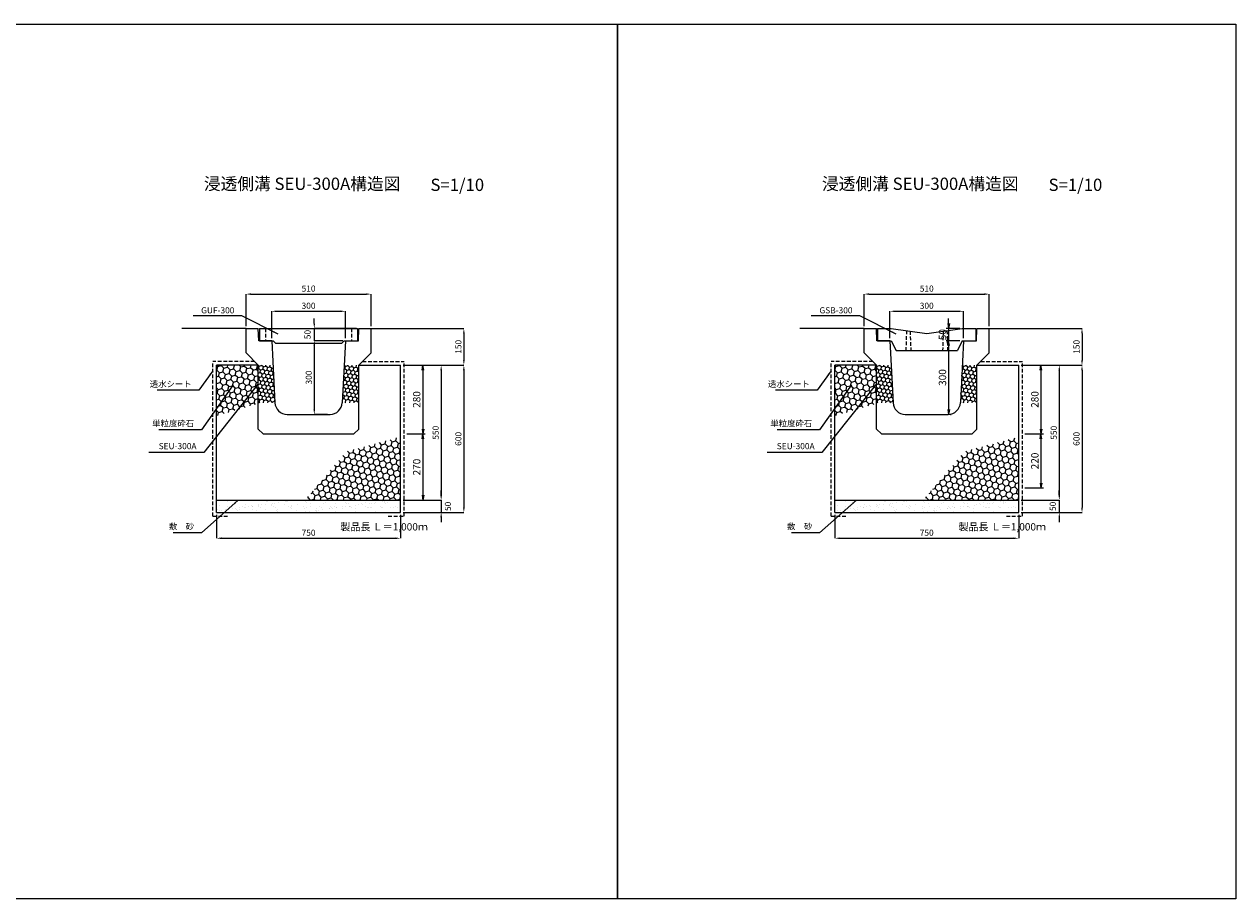
# Model space of a CAD drawing. Extents: x -1953 to 8127, y 2016 to 5580.
# Drawn here: x 3188 to 8127, y 2016 to 5580 of the extents above; entities that cross this region are included whole.
import ezdxf
from ezdxf.enums import TextEntityAlignment as Align

# ---------------------------------------------------------------- set-up
doc = ezdxf.new("R2010")
doc.units = 0
doc.header["$LTSCALE"] = 60
doc.header["$MEASUREMENT"] = 0
doc.linetypes.add('HIDDEN', pattern=[0.375, 0.25, -0.125])
doc.layers.get('0').update_dxf_attribs({"color": 250, "linetype": 'CONTINUOUS'})
doc.layers.get('DEFPOINTS').update_dxf_attribs({"linetype": 'CONTINUOUS'})
for name, color, linetype in [('HL', 6, 'CONTINUOUS'), ('KL', 5, 'HIDDEN'), ('MOJI', 4, 'CONTINUOUS'), ('NAZORI', 4, 'CONTINUOUS'), ('SUNPOU', 3, 'CONTINUOUS')]:
    doc.layers.add(name, color=color, linetype=linetype)
doc.styles.add('BIGFONT', font='simplex', dxfattribs={"bigfont": 'bigfont'})
doc.dimstyles.new('DIM1', dxfattribs={"dimscale": 10, "dimtxt": 2.5, "dimasz": 2, "dimexe": 0, "dimexo": 1, "dimgap": 1, "dimtad": 1, "dimdec": 0, "dimzin": 0, "dimdsep": 46, "dimtxsty": 'BIGFONT', "dimcen": 0, "dimclrd": 4, "dimclre": 4, "dimclrt": 2, "dimadec": 0, "dimazin": 0, "dimtfac": 1, "dimtdec": 4, "dimtmove": 2, "dimatfit": 3, "dimfxl": 1, "dimtolj": 1, "dimtzin": 0, "dimarcsym": 0})
doc.dimstyles.new('P1', dxfattribs={"dimscale": 10, "dimtxt": 3, "dimasz": 2, "dimexe": 1, "dimexo": 1, "dimgap": 1, "dimtad": 1, "dimdec": 0, "dimzin": 0, "dimdsep": 46, "dimtxsty": 'BIGFONT', "dimblk1": 'ARROW', "dimblk2": 'ARROW', "dimsah": 1, "dimcen": 0, "dimclrd": 256, "dimclre": 256, "dimclrt": 256, "dimadec": 0, "dimazin": 0, "dimtfac": 1, "dimtdec": 0, "dimtmove": 0, "dimatfit": 3, "dimldrblk": 'ARROW', "dimfxl": 1, "dimtolj": 1, "dimtzin": 0, "dimlwd": -1, "dimlwe": -1, "dimarcsym": 0})
pattern_1 = [(20, (2960.368, 2399.888), (11.133408, 13.26828), [10, -20]), (140, (2960.368, 2399.888), (-17.05737, 3.007675), [10, -20]), (80, (2960.368, 2399.888), (-5.923963, 16.275954), [-20, 10])]
pattern_2 = [(20, (5480.368, 2399.888), (11.133408, 13.26828), [10, -20]), (140, (5480.368, 2399.888), (-17.05737, 3.007675), [10, -20]), (80, (5480.368, 2399.888), (-5.923963, 16.275954), [-20, 10])]
pattern_3 = [(15, (4120, 3564), (18.37117, 18.37117), [15, -30]), (135, (4120, 3564), (-25.09549, 6.72432), [15, -30]), (75, (4120, 3564), (-6.72432, 25.09549), [-30, 15])]
pattern_4 = [(15, (6640, 3564), (18.37117, 18.37117), [15, -30]), (135, (6640, 3564), (-25.09549, 6.72432), [15, -30]), (75, (6640, 3564), (-6.72432, 25.09549), [-30, 15])]

# ---------------------------------------------------------------- blocks, each defined once
blk = doc.blocks.new('*D54')
at = {"layer": 'DEFPOINTS', "color": 0}
for p in [(4497.3, 4289.9), (4370.5, 3989.9), (4434.7, 3989.9)]:
    blk.add_point(p, dxfattribs=at)
at = {"layer": 'SUNPOU', "lineweight": -2}
for p, q in [((4487.3, 4289.9), (4370.5, 4289.9)), ((4370.5, 4269.9), (4370.5, 4009.9)), ((4424.7, 3989.9), (4370.5, 3989.9))]:
    blk.add_line(p, q, dxfattribs=at)
at = {"layer": 'SUNPOU'}
for points in [[(4373.9, 4269.9), (4367.2, 4269.9), (4370.5, 4289.9)], [(4367.2, 4009.9), (4373.9, 4009.9), (4370.5, 3989.9)]]:
    blk.add_solid(points, dxfattribs=at)
at = {"layer": 'SUNPOU', "insert": (4348, 4139.9), "char_height": 25, "attachment_point": 5, "rotation": 90, "style": 'BIGFONT'}
blk.add_mtext('\\A1;300', dxfattribs=at)
blk = doc.blocks.new('*D55')
at = {"layer": 'DEFPOINTS', "color": 0}
for p in [(4722.3, 4189.9), (4722.3, 3589.9), (4980.4, 3589.9)]:
    blk.add_point(p, dxfattribs=at)
at = {"layer": 'SUNPOU', "lineweight": -2}
for p, q in [((4732.3, 4189.9), (4980.4, 4189.9)), ((4980.4, 4169.9), (4980.4, 3609.9)), ((4732.3, 3589.9), (4980.4, 3589.9))]:
    blk.add_line(p, q, dxfattribs=at)
at = {"layer": 'SUNPOU'}
for points in [[(4983.7, 4169.9), (4977, 4169.9), (4980.4, 4189.9)], [(4977, 3609.9), (4983.7, 3609.9), (4980.4, 3589.9)]]:
    blk.add_solid(points, dxfattribs=at)
at = {"layer": 'SUNPOU', "insert": (4957.9, 3889.9), "char_height": 25, "attachment_point": 5, "rotation": 90, "style": 'BIGFONT'}
blk.add_mtext('\\A1;600', dxfattribs=at)
blk = doc.blocks.new('*D56')
at = {"layer": 'DEFPOINTS', "color": 0}
for p in [(4722.3, 4189.9), (4722.3, 3639.9), (4887.8, 3639.9)]:
    blk.add_point(p, dxfattribs=at)
at = {"layer": 'SUNPOU', "lineweight": -2}
for p, q in [((4732.3, 4189.9), (4887.8, 4189.9)), ((4887.8, 4169.9), (4887.8, 3659.9)), ((4732.3, 3639.9), (4887.8, 3639.9))]:
    blk.add_line(p, q, dxfattribs=at)
at = {"layer": 'SUNPOU'}
for points in [[(4891.2, 4169.9), (4884.5, 4169.9), (4887.8, 4189.9)], [(4884.5, 3659.9), (4891.2, 3659.9), (4887.8, 3639.9)]]:
    blk.add_solid(points, dxfattribs=at)
at = {"layer": 'SUNPOU', "insert": (4865.3, 3914.9), "char_height": 25, "attachment_point": 5, "rotation": 90, "style": 'BIGFONT'}
blk.add_mtext('\\A1;550', dxfattribs=at)
blk = doc.blocks.new('*D57')
at = {"layer": 'DEFPOINTS', "color": 0}
for p in [(3972.3, 3589.9), (4722.3, 3589.9), (4722.3, 3484.9)]:
    blk.add_point(p, dxfattribs=at)
at = {"layer": 'SUNPOU', "lineweight": -2}
for p, q in [((3972.3, 3579.9), (3972.3, 3484.9)), ((4722.3, 3579.9), (4722.3, 3484.9)), ((3992.3, 3484.9), (4702.3, 3484.9))]:
    blk.add_line(p, q, dxfattribs=at)
at = {"layer": 'SUNPOU'}
for points in [[(3992.3, 3488.2), (3992.3, 3481.6), (3972.3, 3484.9)], [(4702.3, 3481.6), (4702.3, 3488.2), (4722.3, 3484.9)]]:
    blk.add_solid(points, dxfattribs=at)
at = {"layer": 'SUNPOU', "insert": (4347.3, 3507.4), "char_height": 25, "attachment_point": 5, "style": 'BIGFONT'}
blk.add_mtext('\\A1;750', dxfattribs=at)
blk = doc.blocks.new('*D58')
at = {"layer": 'DEFPOINTS', "color": 0}
for p in [(4722.3, 3639.9), (4722.3, 3589.9), (4887.8, 3589.9)]:
    blk.add_point(p, dxfattribs=at)
at = {"layer": 'SUNPOU', "lineweight": -2}
for p, q in [((4887.8, 3659.9), (4887.8, 3679.9)), ((4732.3, 3639.9), (4887.8, 3639.9)), ((4887.8, 3639.9), (4887.8, 3589.9)), ((4732.3, 3589.9), (4887.8, 3589.9)), ((4887.8, 3569.9), (4887.8, 3549.9))]:
    blk.add_line(p, q, dxfattribs=at)
at = {"layer": 'SUNPOU'}
for points in [[(4884.5, 3659.9), (4891.2, 3659.9), (4887.8, 3639.9)], [(4891.2, 3569.9), (4884.5, 3569.9), (4887.8, 3589.9)]]:
    blk.add_solid(points, dxfattribs=at)
at = {"layer": 'SUNPOU', "insert": (4915.3, 3614.9), "char_height": 25, "attachment_point": 5, "rotation": 90, "style": 'BIGFONT'}
blk.add_mtext('\\A1;50', dxfattribs=at)
blk = doc.blocks.new('*D59')
at = {"layer": 'DEFPOINTS', "color": 0}
for p in [(4552.3, 4339.9), (4370.5, 4289.9), (4497.3, 4289.9)]:
    blk.add_point(p, dxfattribs=at)
at = {"layer": 'SUNPOU', "lineweight": -2}
for p, q in [((4370.5, 4359.9), (4370.5, 4379.9)), ((4542.3, 4339.9), (4370.5, 4339.9)), ((4370.5, 4339.9), (4370.5, 4289.9)), ((4487.3, 4289.9), (4370.5, 4289.9)), ((4370.5, 4269.9), (4370.5, 4249.9))]:
    blk.add_line(p, q, dxfattribs=at)
at = {"layer": 'SUNPOU'}
for points in [[(4367.2, 4359.9), (4373.9, 4359.9), (4370.5, 4339.9)], [(4373.9, 4269.9), (4367.2, 4269.9), (4370.5, 4289.9)]]:
    blk.add_solid(points, dxfattribs=at)
at = {"layer": 'SUNPOU', "insert": (4343, 4314.9), "char_height": 25, "attachment_point": 5, "rotation": 90, "style": 'BIGFONT'}
blk.add_mtext('\\A1;50', dxfattribs=at)
blk = doc.blocks.new('*D60')
at = {"layer": 'DEFPOINTS', "color": 0}
for p in [(4497.3, 4409.9), (4197.3, 4289.9), (4497.3, 4289.9)]:
    blk.add_point(p, dxfattribs=at)
at = {"layer": 'SUNPOU', "lineweight": -2}
for p, q in [((4197.3, 4299.9), (4197.3, 4409.9)), ((4217.3, 4409.9), (4477.3, 4409.9)), ((4497.3, 4299.9), (4497.3, 4409.9))]:
    blk.add_line(p, q, dxfattribs=at)
at = {"layer": 'SUNPOU'}
for points in [[(4217.3, 4413.2), (4217.3, 4406.6), (4197.3, 4409.9)], [(4477.3, 4406.6), (4477.3, 4413.2), (4497.3, 4409.9)]]:
    blk.add_solid(points, dxfattribs=at)
at = {"layer": 'SUNPOU', "insert": (4347.3, 4432.4), "char_height": 25, "attachment_point": 5, "style": 'BIGFONT'}
blk.add_mtext('\\A1;300', dxfattribs=at)
blk = doc.blocks.new('*D61')
at = {"layer": 'DEFPOINTS', "color": 0}
for p in [(4602.3, 4479.9), (4092.3, 4339.9), (4602.3, 4339.9)]:
    blk.add_point(p, dxfattribs=at)
at = {"layer": 'SUNPOU', "lineweight": -2}
for p, q in [((4092.3, 4349.9), (4092.3, 4479.9)), ((4112.3, 4479.9), (4582.3, 4479.9)), ((4602.3, 4349.9), (4602.3, 4479.9))]:
    blk.add_line(p, q, dxfattribs=at)
at = {"layer": 'SUNPOU'}
for points in [[(4112.3, 4483.2), (4112.3, 4476.6), (4092.3, 4479.9)], [(4582.3, 4476.6), (4582.3, 4483.2), (4602.3, 4479.9)]]:
    blk.add_solid(points, dxfattribs=at)
at = {"layer": 'SUNPOU', "insert": (4347.3, 4502.4), "char_height": 25, "attachment_point": 5, "style": 'BIGFONT'}
blk.add_mtext('\\A1;510', dxfattribs=at)
blk = doc.blocks.new('*D62')
at = {"layer": 'DEFPOINTS', "color": 0}
for p in [(4722.3, 4339.9), (4722.3, 4189.9), (4980.4, 4189.9)]:
    blk.add_point(p, dxfattribs=at)
at = {"layer": 'SUNPOU', "lineweight": -2}
for p, q in [((4732.3, 4339.9), (4980.4, 4339.9)), ((4980.4, 4319.9), (4980.4, 4209.9)), ((4732.3, 4189.9), (4980.4, 4189.9))]:
    blk.add_line(p, q, dxfattribs=at)
at = {"layer": 'SUNPOU'}
for points in [[(4983.7, 4319.9), (4977, 4319.9), (4980.4, 4339.9)], [(4977, 4209.9), (4983.7, 4209.9), (4980.4, 4189.9)]]:
    blk.add_solid(points, dxfattribs=at)
at = {"layer": 'SUNPOU', "insert": (4957.9, 4264.9), "char_height": 25, "attachment_point": 5, "rotation": 90, "style": 'BIGFONT'}
blk.add_mtext('\\A1;150', dxfattribs=at)
blk = doc.blocks.new('*D73')
at = {"layer": 'DEFPOINTS', "color": 0}
for p in [(7017.3, 4409.9), (6717.3, 4289.9), (7017.3, 4289.9)]:
    blk.add_point(p, dxfattribs=at)
at = {"layer": 'SUNPOU', "lineweight": -2}
for p, q in [((6717.3, 4299.9), (6717.3, 4409.9)), ((6737.3, 4409.9), (6997.3, 4409.9)), ((7017.3, 4299.9), (7017.3, 4409.9))]:
    blk.add_line(p, q, dxfattribs=at)
at = {"layer": 'SUNPOU'}
for points in [[(6737.3, 4413.2), (6737.3, 4406.6), (6717.3, 4409.9)], [(6997.3, 4406.6), (6997.3, 4413.2), (7017.3, 4409.9)]]:
    blk.add_solid(points, dxfattribs=at)
at = {"layer": 'SUNPOU', "insert": (6867.3, 4432.4), "char_height": 25, "attachment_point": 5, "style": 'BIGFONT'}
blk.add_mtext('\\A1;300', dxfattribs=at)
blk = doc.blocks.new('*D74')
at = {"layer": 'DEFPOINTS', "color": 0}
for p in [(7122.3, 4479.9), (6612.3, 4339.9), (7122.3, 4339.9)]:
    blk.add_point(p, dxfattribs=at)
at = {"layer": 'SUNPOU', "lineweight": -2}
for p, q in [((6612.3, 4349.9), (6612.3, 4479.9)), ((6632.3, 4479.9), (7102.3, 4479.9)), ((7122.3, 4349.9), (7122.3, 4479.9))]:
    blk.add_line(p, q, dxfattribs=at)
at = {"layer": 'SUNPOU'}
for points in [[(6632.3, 4483.2), (6632.3, 4476.6), (6612.3, 4479.9)], [(7102.3, 4476.6), (7102.3, 4483.2), (7122.3, 4479.9)]]:
    blk.add_solid(points, dxfattribs=at)
at = {"layer": 'SUNPOU', "insert": (6867.3, 4502.4), "char_height": 25, "attachment_point": 5, "style": 'BIGFONT'}
blk.add_mtext('\\A1;510', dxfattribs=at)
blk = doc.blocks.new('*D71')
at = {"layer": 'DEFPOINTS', "color": 0}
for p in [(6492.3, 3589.9), (7242.3, 3589.9), (7242.3, 3484.9)]:
    blk.add_point(p, dxfattribs=at)
at = {"layer": 'SUNPOU', "lineweight": -2}
for p, q in [((6492.3, 3579.9), (6492.3, 3484.9)), ((7242.3, 3579.9), (7242.3, 3484.9)), ((6512.3, 3484.9), (7222.3, 3484.9))]:
    blk.add_line(p, q, dxfattribs=at)
at = {"layer": 'SUNPOU'}
for points in [[(6512.3, 3488.2), (6512.3, 3481.6), (6492.3, 3484.9)], [(7222.3, 3481.6), (7222.3, 3488.2), (7242.3, 3484.9)]]:
    blk.add_solid(points, dxfattribs=at)
at = {"layer": 'SUNPOU', "insert": (6867.3, 3507.4), "char_height": 25, "attachment_point": 5, "style": 'BIGFONT'}
blk.add_mtext('\\A1;750', dxfattribs=at)
blk = doc.blocks.new('*D69')
at = {"layer": 'DEFPOINTS', "color": 0}
for p in [(7242.3, 4189.9), (7242.3, 3589.9), (7500.4, 3589.9)]:
    blk.add_point(p, dxfattribs=at)
at = {"layer": 'SUNPOU', "lineweight": -2}
for p, q in [((7252.3, 4189.9), (7500.4, 4189.9)), ((7500.4, 4169.9), (7500.4, 3609.9)), ((7252.3, 3589.9), (7500.4, 3589.9))]:
    blk.add_line(p, q, dxfattribs=at)
at = {"layer": 'SUNPOU'}
for points in [[(7503.7, 4169.9), (7497, 4169.9), (7500.4, 4189.9)], [(7497, 3609.9), (7503.7, 3609.9), (7500.4, 3589.9)]]:
    blk.add_solid(points, dxfattribs=at)
at = {"layer": 'SUNPOU', "insert": (7477.9, 3889.9), "char_height": 25, "attachment_point": 5, "rotation": 90, "style": 'BIGFONT'}
blk.add_mtext('\\A1;600', dxfattribs=at)
blk = doc.blocks.new('*D70')
at = {"layer": 'DEFPOINTS', "color": 0}
for p in [(7242.3, 4189.9), (7242.3, 3639.9), (7407.8, 3639.9)]:
    blk.add_point(p, dxfattribs=at)
at = {"layer": 'SUNPOU', "lineweight": -2}
for p, q in [((7252.3, 4189.9), (7407.8, 4189.9)), ((7407.8, 4169.9), (7407.8, 3659.9)), ((7252.3, 3639.9), (7407.8, 3639.9))]:
    blk.add_line(p, q, dxfattribs=at)
at = {"layer": 'SUNPOU'}
for points in [[(7411.2, 4169.9), (7404.5, 4169.9), (7407.8, 4189.9)], [(7404.5, 3659.9), (7411.2, 3659.9), (7407.8, 3639.9)]]:
    blk.add_solid(points, dxfattribs=at)
at = {"layer": 'SUNPOU', "insert": (7385.3, 3914.9), "char_height": 25, "attachment_point": 5, "rotation": 90, "style": 'BIGFONT'}
blk.add_mtext('\\A1;550', dxfattribs=at)
blk = doc.blocks.new('*D72')
at = {"layer": 'DEFPOINTS', "color": 0}
for p in [(7242.3, 3639.9), (7242.3, 3589.9), (7407.8, 3589.9)]:
    blk.add_point(p, dxfattribs=at)
at = {"layer": 'SUNPOU', "lineweight": -2}
for p, q in [((7407.8, 3659.9), (7407.8, 3679.9)), ((7252.3, 3639.9), (7407.8, 3639.9)), ((7407.8, 3639.9), (7407.8, 3589.9)), ((7252.3, 3589.9), (7407.8, 3589.9)), ((7407.8, 3569.9), (7407.8, 3549.9))]:
    blk.add_line(p, q, dxfattribs=at)
at = {"layer": 'SUNPOU'}
for points in [[(7404.5, 3659.9), (7411.2, 3659.9), (7407.8, 3639.9)], [(7411.2, 3569.9), (7404.5, 3569.9), (7407.8, 3589.9)]]:
    blk.add_solid(points, dxfattribs=at)
at = {"layer": 'SUNPOU', "insert": (7381.5, 3614.9), "char_height": 25, "attachment_point": 5, "rotation": 90, "style": 'BIGFONT'}
blk.add_mtext('\\A1;50', dxfattribs=at)
blk = doc.blocks.new('*D75')
at = {"layer": 'DEFPOINTS', "color": 0}
for p in [(7242.3, 4339.9), (7242.3, 4189.9), (7500.4, 4189.9)]:
    blk.add_point(p, dxfattribs=at)
at = {"layer": 'SUNPOU', "lineweight": -2}
for p, q in [((7252.3, 4339.9), (7500.4, 4339.9)), ((7500.4, 4319.9), (7500.4, 4209.9)), ((7252.3, 4189.9), (7500.4, 4189.9))]:
    blk.add_line(p, q, dxfattribs=at)
at = {"layer": 'SUNPOU'}
for points in [[(7503.7, 4319.9), (7497, 4319.9), (7500.4, 4339.9)], [(7497, 4209.9), (7503.7, 4209.9), (7500.4, 4189.9)]]:
    blk.add_solid(points, dxfattribs=at)
at = {"layer": 'SUNPOU', "insert": (7477.9, 4264.9), "char_height": 25, "attachment_point": 5, "rotation": 90, "style": 'BIGFONT'}
blk.add_mtext('\\A1;150', dxfattribs=at)
blk = doc.blocks.new('A$C72BA1FAD')
at = {"layer": 'HL'}
for p, q in [((0, 90), (55, 90)), ((0, 90), (0, 40)), ((55, 90), (200, 70)), ((200, 70), (345, 90)), ((345, 90), (400, 90)), ((400, 90), (400, 40)), ((0, 40), (55, 40)), ((55, 40), (75, 0)), ((345, 40), (325, 0)), ((345, 40), (400, 40)), ((75, 0), (325, 0))]:
    blk.add_line(p, q, dxfattribs=at)
at = {"layer": 'KL'}
for p, q in [((117.5, 81.4), (115, 0)), ((132.5, 79.3), (135, 0)), ((267.5, 79.3), (265, 0)), ((282.5, 81.4), (285, 0))]:
    blk.add_line(p, q, dxfattribs=at)
blk = doc.blocks.new('A$C0FE41E00')
at = {"layer": 'HL'}
for p, q in [((0, 60.000003), (400, 60.000003)), ((0, 60.000003), (0, 10.000003)), ((400, 60.000003), (400, 10.000003)), ((0, 10.000003), (55, 10.000003)), ((55, 10.000003), (65, 0.000003)), ((65, 0.000003), (335, 0.000003)), ((345, 10.000003), (335, 0.000003)), ((345, 10.000003), (400, 10.000003))]:
    blk.add_line(p, q, dxfattribs=at)
at = {"layer": 'KL'}
for p, q in [((25, 60.000003), (25, 10.000003)), ((375, 60.000003), (375, 10.000003))]:
    blk.add_line(p, q, dxfattribs=at)
blk = doc.blocks.new('A$C371162DB')
at = {"layer": 'HL'}
blk.add_blockref('A$C0FE41E00', (0, -0.000005), dxfattribs=at)
blk = doc.blocks.new('A$C57A3340D')
at = {"layer": 'HL'}
blk.add_blockref('A$C371162DB', (-0.000004, 0.000003), dxfattribs=at)
blk = doc.blocks.new('ARROW')
for p in [(-1, 0.17), (-1, 0), (-1, -0.17)]:
    blk.add_line(p, (0, 0))
blk = doc.blocks.new('*D76')
at = {"layer": 'DEFPOINTS', "color": 0}
for p in [(4737.3, 4189.9), (4737.3, 3909.9), (4813.1, 3909.9)]:
    blk.add_point(p, dxfattribs=at)
at = {"layer": 'SUNPOU'}
for p, q in [((4747.3, 4189.9), (4823.1, 4189.9)), ((4813.1, 4169.9), (4813.1, 3929.9)), ((4747.3, 3909.9), (4823.1, 3909.9))]:
    blk.add_line(p, q, dxfattribs=at)
at = {"layer": 'SUNPOU', "xscale": 20, "yscale": 20, "zscale": 20}
for p, rotation in [((4813.1, 4189.9), 90), ((4813.1, 3909.9), 270)]:
    blk.add_blockref('ARROW', p, dxfattribs=dict(at, rotation=rotation))
at = {"layer": 'SUNPOU', "insert": (4788.1, 4050.4), "char_height": 30, "attachment_point": 5, "rotation": 90, "style": 'BIGFONT'}
blk.add_mtext('\\A1;280', dxfattribs=at)
blk = doc.blocks.new('*D77')
at = {"layer": 'DEFPOINTS', "color": 0}
for p in [(4737.3, 3909.9), (4722.3, 3639.9), (4813.1, 3639.9)]:
    blk.add_point(p, dxfattribs=at)
at = {"layer": 'SUNPOU'}
for p, q in [((4747.3, 3909.9), (4823.1, 3909.9)), ((4813.1, 3889.9), (4813.1, 3659.9)), ((4732.3, 3639.9), (4823.1, 3639.9))]:
    blk.add_line(p, q, dxfattribs=at)
at = {"layer": 'SUNPOU', "xscale": 20, "yscale": 20, "zscale": 20}
for p, rotation in [((4813.1, 3909.9), 90), ((4813.1, 3639.9), 270)]:
    blk.add_blockref('ARROW', p, dxfattribs=dict(at, rotation=rotation))
at = {"layer": 'SUNPOU', "insert": (4788.1, 3774.9), "char_height": 30, "attachment_point": 5, "rotation": 90, "style": 'BIGFONT'}
blk.add_mtext('\\A1;270', dxfattribs=at)
blk = doc.blocks.new('*D79')
at = {"layer": 'DEFPOINTS', "color": 0}
for p in [(7257.3, 3909.9), (7257.3, 3689.9), (7333.1, 3689.9)]:
    blk.add_point(p, dxfattribs=at)
at = {"layer": 'SUNPOU'}
for p, q in [((7267.3, 3909.9), (7343.1, 3909.9)), ((7333.1, 3889.9), (7333.1, 3709.9)), ((7267.3, 3689.9), (7343.1, 3689.9))]:
    blk.add_line(p, q, dxfattribs=at)
at = {"layer": 'SUNPOU', "xscale": 20, "yscale": 20, "zscale": 20}
for p, rotation in [((7333.1, 3909.9), 90), ((7333.1, 3689.9), 270)]:
    blk.add_blockref('ARROW', p, dxfattribs=dict(at, rotation=rotation))
at = {"layer": 'SUNPOU', "insert": (7308.1, 3799.9), "char_height": 30, "attachment_point": 5, "rotation": 90, "style": 'BIGFONT'}
blk.add_mtext('\\A1;220', dxfattribs=at)
blk = doc.blocks.new('*D78')
at = {"layer": 'DEFPOINTS', "color": 0}
for p in [(7257.3, 4189.9), (7257.3, 3909.9), (7333.1, 3909.9)]:
    blk.add_point(p, dxfattribs=at)
at = {"layer": 'SUNPOU'}
for p, q in [((7267.3, 4189.9), (7343.1, 4189.9)), ((7333.1, 4169.9), (7333.1, 3929.9)), ((7267.3, 3909.9), (7343.1, 3909.9))]:
    blk.add_line(p, q, dxfattribs=at)
at = {"layer": 'SUNPOU', "xscale": 20, "yscale": 20, "zscale": 20}
for p, rotation in [((7333.1, 4189.9), 90), ((7333.1, 3909.9), 270)]:
    blk.add_blockref('ARROW', p, dxfattribs=dict(at, rotation=rotation))
at = {"layer": 'SUNPOU', "insert": (7308.1, 4050.4), "char_height": 30, "attachment_point": 5, "rotation": 90, "style": 'BIGFONT'}
blk.add_mtext('\\A1;280', dxfattribs=at)
blk = doc.blocks.new('*D80')
at = {"layer": 'DEFPOINTS', "color": 0}
for p in [(7012.3, 4339.9), (6956.6, 4289.9), (7012.3, 4289.9)]:
    blk.add_point(p, dxfattribs=at)
at = {"layer": 'SUNPOU'}
for p, q in [((6956.6, 4359.9), (6956.6, 4379.9)), ((7002.3, 4339.9), (6946.6, 4339.9)), ((6956.6, 4339.9), (6956.6, 4289.9)), ((7002.3, 4289.9), (6946.6, 4289.9)), ((6956.6, 4269.9), (6956.6, 4249.9))]:
    blk.add_line(p, q, dxfattribs=at)
at = {"layer": 'SUNPOU', "xscale": 20, "yscale": 20, "zscale": 20}
for p, rotation in [((6956.6, 4339.9), 270), ((6956.6, 4289.9), 90)]:
    blk.add_blockref('ARROW', p, dxfattribs=dict(at, rotation=rotation))
at = {"layer": 'SUNPOU', "insert": (6931.6, 4314.9), "char_height": 30, "attachment_point": 5, "rotation": 90, "style": 'BIGFONT'}
blk.add_mtext('\\A1;50', dxfattribs=at)
blk = doc.blocks.new('*D81')
at = {"layer": 'DEFPOINTS', "color": 0}
for p in [(7012.3, 4289.9), (6954.7, 3989.9), (6956.6, 3989.9)]:
    blk.add_point(p, dxfattribs=at)
at = {"layer": 'SUNPOU'}
for p, q in [((7002.3, 4289.9), (6946.6, 4289.9)), ((6956.6, 4269.9), (6956.6, 4009.9)), ((6964.7, 3989.9), (6966.6, 3989.9))]:
    blk.add_line(p, q, dxfattribs=at)
at = {"layer": 'SUNPOU', "xscale": 20, "yscale": 20, "zscale": 20}
for p, rotation in [((6956.6, 4289.9), 90), ((6956.6, 3989.9), 270)]:
    blk.add_blockref('ARROW', p, dxfattribs=dict(at, rotation=rotation))
at = {"layer": 'SUNPOU', "insert": (6931.6, 4139.9), "char_height": 30, "attachment_point": 5, "rotation": 90, "style": 'BIGFONT'}
blk.add_mtext('\\A1;300', dxfattribs=at)
blk = doc.blocks.new('A$C25B74F18')
at = {"color": 5}
blk.add_blockref('A$C72BA1FAD', (271.4, 0), dxfattribs=at)
at = {"layer": 'SUNPOU', "insert": (169, 163.9), "char_height": 25, "attachment_point": 6, "style": 'BIGFONT'}
blk.add_mtext('\\A1;GSB-300', dxfattribs=at)
at = {"layer": 'SUNPOU', "annotation_type": 0, "has_hookline": 1, "hookline_direction": 1, "text_width": 169}
blk.add_leader([(347.2, 67.2), (199, 141.4), (179, 141.4)], dimstyle='DIM1', dxfattribs=at)
blk = doc.blocks.new('A$C105B5721')
at = {"color": 5}
blk.add_blockref('A$C25B74F18', (0, 0), dxfattribs=at)
blk = doc.blocks.new('A$C0E9223DF')
at = {"color": 5}
blk.add_blockref('A$C105B5721', (0, 0), dxfattribs=at)
blk = doc.blocks.new('A$C38392A7F')
at = {"color": 5}
blk.add_blockref('A$C0E9223DF', (0, 0), dxfattribs=at)
blk = doc.blocks.new('A$C67384017')
at = {"color": 5}
blk.add_blockref('A$C38392A7F', (0, 0), dxfattribs=at)

msp = doc.modelspace()

# ---------------------------------------------------------------- hatches: boundary and pattern name
at = {"layer": 'MOJI'}
h = msp.add_hatch(dxfattribs=at)
h.set_pattern_fill('HONEY', color=256, scale=120, angle=15, style=0)
h.set_pattern_definition(pattern_3)
h.paths.add_polyline_path([(4142.3, 4189.9), (3972.3, 4189.9), (3972.3, 3983.3), (4142.3, 4034)])
h = msp.add_hatch(dxfattribs=at)
h.set_pattern_fill('HONEY', color=256, scale=120, angle=15, style=0)
h.set_pattern_definition(pattern_4)
h.paths.add_polyline_path([(6662.3, 4189.9), (6492.3, 4189.9), (6492.3, 3983.3), (6662.3, 4034)])
h = msp.add_hatch(dxfattribs=at)
h.set_pattern_fill('HONEY', color=256, scale=120, angle=15, style=0)
h.set_pattern_definition(pattern_3)
h.paths.add_polyline_path([(4722.3, 3898.4), (4500.8, 3837.7), (4347.3, 3656.1), (4347.3, 3639.9), (4722.3, 3639.9)])
h.paths.add_polyline_path([(4347.3, 3656.1), (4333.5, 3639.9), (4347.3, 3639.9)])
h = msp.add_hatch(dxfattribs=at)
h.set_pattern_fill('HONEY', color=256, scale=120, angle=15, style=0)
h.set_pattern_definition(pattern_4)
h.paths.add_polyline_path([(7242.3, 3898.4), (7020.8, 3837.7), (6867.3, 3656.1), (6867.3, 3639.9), (7242.3, 3639.9)])
h.paths.add_polyline_path([(6867.3, 3656.1), (6853.5, 3639.9), (6867.3, 3639.9)])
h = msp.add_hatch(dxfattribs=at)
h.set_pattern_fill('AR-SAND', color=256, scale=20, style=0)
h.set_pattern_definition([(37.5, (4120, 3564), (-1.2599, 38.5365), [0, -30.4, 0, -34, 0, -32.5]), (7.5, (4120, 3564), (35.3955, 56.443), [0, -16.4, 0, -27.4, 0, -10.5]), (327.5, (4095.4, 3564), (62.2828, 0.1132), [0, -10, 0, -36, 0, -47]), (317.5, (4095.4, 3564), (60.1225, 17.5535), [0, -5, 0, -23.6, 0, -27])])
h.paths.add_polyline_path([(4347.3, 3639.9), (3972.3, 3639.9), (3972.3, 3589.9), (4347.3, 3589.9)])
h.paths.add_polyline_path([(4722.3, 3639.9), (4347.3, 3639.9), (4347.3, 3589.9), (4722.3, 3589.9)])
h = msp.add_hatch(dxfattribs=at)
h.set_pattern_fill('AR-SAND', color=256, scale=20, style=0)
h.set_pattern_definition([(37.5, (6640, 3564), (-1.2599, 38.5365), [0, -30.4, 0, -34, 0, -32.5]), (7.5, (6640, 3564), (35.3955, 56.443), [0, -16.4, 0, -27.4, 0, -10.5]), (327.5, (6615.4, 3564), (62.2828, 0.1132), [0, -10, 0, -36, 0, -47]), (317.5, (6615.4, 3564), (60.1225, 17.5535), [0, -5, 0, -23.6, 0, -27])])
h.paths.add_polyline_path([(6867.3, 3639.9), (6492.3, 3639.9), (6492.3, 3589.9), (6867.3, 3589.9)])
h.paths.add_polyline_path([(7242.3, 3639.9), (6867.3, 3639.9), (6867.3, 3589.9), (7242.3, 3589.9)])
at = {"layer": 'NAZORI'}
h = msp.add_hatch(dxfattribs=at)
h.set_pattern_fill('HONEY', color=256, scale=80, angle=20, style=0)
h.set_pattern_definition(pattern_1)
h.paths.add_polyline_path([(4202.3, 4189.9), (4142.3, 4189.9), (4142.3, 4037.4), (4209.9, 4037.4)])
h = msp.add_hatch(dxfattribs=at)
h.set_pattern_fill('HONEY', color=256, scale=80, angle=20, style=0)
h.set_pattern_definition(pattern_1)
h.paths.add_polyline_path([(4492.3, 4189.9), (4552.3, 4189.9), (4552.3, 4037.4), (4484.6, 4037.4)])
h = msp.add_hatch(dxfattribs=at)
h.set_pattern_fill('HONEY', color=256, scale=80, angle=20, style=0)
h.set_pattern_definition(pattern_2)
h.paths.add_polyline_path([(6722.3, 4189.9), (6662.3, 4189.9), (6662.3, 4037.4), (6729.9, 4037.4)])
h = msp.add_hatch(dxfattribs=at)
h.set_pattern_fill('HONEY', color=256, scale=80, angle=20, style=0)
h.set_pattern_definition(pattern_2)
h.paths.add_polyline_path([(7012.3, 4189.9), (7072.3, 4189.9), (7072.3, 4037.4), (7004.6, 4037.4)])

# ---------------------------------------------------------------- linework, layer by layer
for p, q in [((3880.4, 4339.9), (3830.4, 4339.9)), ((4092.3, 4339.9), (3880.4, 4339.9)), ((4092.3, 4239.9), (4092.3, 4339.9)), ((4144.3, 4289.9), (4142.3, 4339.9)), ((4550.3, 4289.9), (4552.3, 4339.9)), ((4602.3, 4339.9), (4880.4, 4339.9)), ((4602.3, 4239.9), (4602.3, 4339.9)), ((6400.4, 4339.9), (6350.4, 4339.9)), ((6612.3, 4339.9), (6400.4, 4339.9)), ((6612.3, 4239.9), (6612.3, 4339.9)), ((6664.3, 4289.9), (6662.3, 4339.9)), ((7070.3, 4289.9), (7072.3, 4339.9)), ((7122.3, 4339.9), (7400.4, 4339.9)), ((7122.3, 4239.9), (7122.3, 4339.9)), ((4197.3, 4289.9), (4209.9, 4037.4)), ((4497.3, 4289.9), (4484.6, 4037.4)), ((6717.3, 4289.9), (6729.9, 4037.4)), ((7017.3, 4289.9), (7004.6, 4037.4)), ((4092.3, 4239.9), (4142.3, 4189.9)), ((4602.3, 4239.9), (4552.3, 4189.9)), ((6612.3, 4239.9), (6662.3, 4189.9)), ((7122.3, 4239.9), (7072.3, 4189.9)), ((3972.3, 3589.9), (3972.3, 4189.9)), ((4142.3, 4189.9), (3972.3, 4189.9)), ((4142.3, 3929.9), (4142.3, 4189.9)), ((4552.3, 3929.9), (4552.3, 4189.9)), ((4552.3, 4189.9), (4722.3, 4189.9)), ((4722.3, 3589.9), (4722.3, 4189.9)), ((6492.3, 3589.9), (6492.3, 4189.9)), ((6662.3, 4189.9), (6492.3, 4189.9)), ((6662.3, 3929.9), (6662.3, 4189.9)), ((7072.3, 3929.9), (7072.3, 4189.9)), ((7072.3, 4189.9), (7242.3, 4189.9)), ((7242.3, 3589.9), (7242.3, 4189.9)), ((4142.3, 3929.9), (4162.3, 3909.9)), ((4552.3, 3929.9), (4532.3, 3909.9)), ((6662.3, 3929.9), (6682.3, 3909.9)), ((7072.3, 3929.9), (7052.3, 3909.9)), ((3972.3, 3639.9), (4722.3, 3639.9)), ((6492.3, 3639.9), (7242.3, 3639.9)), ((3972.3, 3589.9), (4722.3, 3589.9)), ((6492.3, 3589.9), (7242.3, 3589.9))]:
    msp.add_line(p, q)
at = {"linetype": 'ByBlock'}
for p, q in [((4092.3, 4339.9), (4142.3, 4339.9)), ((4552.3, 4339.9), (4602.3, 4339.9)), ((6612.3, 4339.9), (6662.3, 4339.9)), ((7072.3, 4339.9), (7122.3, 4339.9)), ((4197.3, 4289.9), (4144.3, 4289.9)), ((4497.3, 4289.9), (4550.3, 4289.9)), ((6717.3, 4289.9), (6664.3, 4289.9)), ((7017.3, 4289.9), (7070.3, 4289.9))]:
    msp.add_line(p, q, dxfattribs=at)
at = {"color": 0, "linetype": 'ByBlock'}
for p, q in [((4259.8, 3989.9), (4434.7, 3989.9)), ((6779.8, 3989.9), (6954.7, 3989.9)), ((4162.3, 3909.9), (4532.3, 3909.9)), ((6682.3, 3909.9), (7052.3, 3909.9))]:
    msp.add_line(p, q, dxfattribs=at)
for centre, start, end in [((4259.8, 4039.9), 182.8624, 270), ((4434.7, 4039.9), 270, 357.1376), ((6779.8, 4039.9), 182.8624, 270), ((6954.7, 4039.9), 270, 357.1376)]:
    msp.add_arc(centre, 50, start, end)
at = {"layer": 'DEFPOINTS', "color": 0, "linetype": 'ByBlock'}
for p in [(4142.3, 4339.9), (6662.3, 4339.9), (4144.3, 4289.9), (6664.3, 4289.9)]:
    msp.add_point(p, dxfattribs=at)
at = {"layer": 'KL'}
for p, q in [((3957.3, 3574.9), (3957.3, 4204.9)), ((4127.3, 4204.9), (3957.3, 4204.9)), ((4567.3, 4204.9), (4737.3, 4204.9)), ((4737.3, 3574.9), (4737.3, 4204.9)), ((6477.3, 3574.9), (6477.3, 4204.9)), ((6647.3, 4204.9), (6477.3, 4204.9)), ((7087.3, 4204.9), (7257.3, 4204.9)), ((7257.3, 3574.9), (7257.3, 4204.9)), ((3957.3, 3574.9), (4022.3, 3574.9)), ((4672.3, 3574.9), (4737.3, 3574.9)), ((6477.3, 3574.9), (6542.3, 3574.9)), ((7192.3, 3574.9), (7257.3, 3574.9))]:
    msp.add_line(p, q, dxfattribs=at)
at = {"layer": 'KL', "color": 0, "linetype": 'ByBlock', "ltscale": 2}
for points in [[(3087.3, 2015.7), (3087.3, 5579.7), (5607.3, 5579.7), (5607.3, 2015.7)], [(5607.3, 2015.7), (5607.3, 5579.7), (8127.3, 5579.7), (8127.3, 2015.7)], [(5607.3, 2015.7), (5607.3, 5579.7), (8127.3, 5579.7), (8127.3, 2015.7)]]:
    msp.add_lwpolyline(points, close=True, dxfattribs=at)

# ---------------------------------------------------------------- block references
msp.add_blockref('A$C67384017', (6395.9, 4249.9))
at = {"layer": 'SUNPOU'}
msp.add_blockref('A$C57A3340D', (4147.3, 4279.9), dxfattribs=at)

# ---------------------------------------------------------------- texts
at = {"style": 'BIGFONT'}
for s, p in [('浸透側溝 SEU-300A構造図', (4321.1, 4923.1)), ('S=1/10', (4953.6, 4918.8)), ('浸透側溝 SEU-300A構造図', (6841.1, 4923.1)), ('S=1/10', (7473.6, 4918.8))]:
    msp.add_text(s, height=50, dxfattribs=at).set_placement(p, align=Align.MIDDLE)
at = {"char_height": 30, "width": 372.284, "attachment_point": 1, "style": 'BIGFONT'}
for insert in [(4476.7, 3546.5), (6996.7, 3546.5)]:
    msp.add_mtext('\\C1;製品長 Ｌ＝1,000ｍ', dxfattribs=dict(at, insert=insert))
at = {"layer": 'SUNPOU', "char_height": 25, "attachment_point": 6, "style": 'BIGFONT'}
for s, insert in [('\\A1;GUF-300', (4044.9, 4413.8)), ('透水シート', (3870.4, 4110.3)), ('透水シート', (6390.4, 4110.3)), ('単粒度砕石', (3880.4, 3949.9)), ('単粒度砕石', (6400.4, 3949.9)), ('SEU-300A', (3890.4, 3857.1)), ('SEU-300A', (6410.4, 3857.1)), ('敷\u3000砂', (3880.4, 3529.9)), ('敷\u3000砂', (6400.4, 3529.9))]:
    msp.add_mtext(s, dxfattribs=dict(at, insert=insert))

# ---------------------------------------------------------------- dimensions: what is measured, and where the dimension line sits
at = {"layer": 'SUNPOU'}
for base, p1, p2, picture, middle in [((4602.3, 4479.9), (4092.3, 4339.9), (4602.3, 4339.9), '*D61', (4347.3, 4502.4)), ((7122.3, 4479.9), (6612.3, 4339.9), (7122.3, 4339.9), '*D74', (6867.3, 4502.4)), ((4497.3, 4409.9), (4197.3, 4289.9), (4497.3, 4289.9), '*D60', (4347.3, 4432.4)), ((7017.3, 4409.9), (6717.3, 4289.9), (7017.3, 4289.9), '*D73', (6867.3, 4432.4)), ((4722.3, 3484.9), (3972.3, 3589.9), (4722.3, 3589.9), '*D57', (4347.3, 3507.4)), ((7242.3, 3484.9), (6492.3, 3589.9), (7242.3, 3589.9), '*D71', (6867.3, 3507.4))]:
    dim = msp.add_linear_dim(base=base, p1=p1, p2=p2, dimstyle='DIM1', override={"dimclrd": 256, "dimclre": 256, "dimclrt": 256}, dxfattribs=at)
    dim.commit()
    dim.dimension.update_dxf_attribs({"geometry": picture, "text_midpoint": middle})
for base, p1, p2, dimstyle, override, picture, middle in [((4370.5, 4289.9), (4552.3, 4339.9), (4497.3, 4289.9), 'DIM1', {"dimclrd": 256, "dimclre": 256, "dimclrt": 256}, '*D59', (4343, 4314.9)), ((4980.4, 4189.9), (4722.3, 4339.9), (4722.3, 4189.9), 'DIM1', {"dimclrd": 256, "dimclre": 256, "dimclrt": 256}, '*D62', (4957.9, 4264.9)), ((7500.4, 4189.9), (7242.3, 4339.9), (7242.3, 4189.9), 'DIM1', {"dimclrd": 256, "dimclre": 256, "dimclrt": 256}, '*D75', (7477.9, 4264.9)), ((4370.5, 3989.9), (4497.3, 4289.9), (4434.7, 3989.9), 'DIM1', {"dimclrd": 256, "dimclre": 256, "dimclrt": 256}, '*D54', (4348, 4139.9)), ((6956.6, 3989.9), (7012.3, 4289.9), (6954.7, 3989.9), 'P1', {"dimtmove": 1}, '*D81', (6931.6, 4139.9)), ((4980.4, 3589.9), (4722.3, 4189.9), (4722.3, 3589.9), 'DIM1', {"dimclrd": 256, "dimclre": 256, "dimclrt": 256}, '*D55', (4957.9, 3889.9)), ((4887.8, 3639.9), (4722.3, 4189.9), (4722.3, 3639.9), 'DIM1', {"dimclrd": 256, "dimclre": 256, "dimclrt": 256}, '*D56', (4865.3, 3914.9)), ((7500.4, 3589.9), (7242.3, 4189.9), (7242.3, 3589.9), 'DIM1', {"dimclrd": 256, "dimclre": 256, "dimclrt": 256}, '*D69', (7477.9, 3889.9)), ((7407.8, 3639.9), (7242.3, 4189.9), (7242.3, 3639.9), 'DIM1', {"dimclrd": 256, "dimclre": 256, "dimclrt": 256}, '*D70', (7385.3, 3914.9)), ((4813.1, 3639.9), (4737.3, 3909.9), (4722.3, 3639.9), 'P1', {"dimtmove": 1}, '*D77', (4788.1, 3774.9)), ((7333.1, 3689.9), (7257.3, 3909.9), (7257.3, 3689.9), 'P1', {"dimtmove": 1}, '*D79', (7308.1, 3799.9)), ((4887.8, 3589.9), (4722.3, 3639.9), (4722.3, 3589.9), 'DIM1', {"dimclrd": 256, "dimclre": 256, "dimclrt": 256}, '*D58', (4915.3, 3614.9))]:
    dim = msp.add_linear_dim(base=base, p1=p1, p2=p2, angle=90, dimstyle=dimstyle, override=override, dxfattribs=at)
    dim.commit()
    dim.dimension.update_dxf_attribs({"geometry": picture, "text_midpoint": middle})
for base, p1, p2, picture, middle in [((6956.6, 4289.9), (7012.3, 4339.9), (7012.3, 4289.9), '*D80', (6956.6, 4314.9)), ((4813.1, 3909.9), (4737.3, 4189.9), (4737.3, 3909.9), '*D76', (4813.1, 4050.4)), ((7333.1, 3909.9), (7257.3, 4189.9), (7257.3, 3909.9), '*D78', (7333.1, 4050.4))]:
    dim = msp.add_linear_dim(base=base, p1=p1, p2=p2, angle=90, dimstyle='P1', dxfattribs=at)
    dim.commit()
    dim.dimension.update_dxf_attribs({"geometry": picture, "text_midpoint": middle, "dimtype": 160})
dim = msp.add_linear_dim(base=(7407.8, 3589.9), p1=(7242.3, 3639.9), p2=(7242.3, 3589.9), angle=90, dimstyle='DIM1', override={"dimclrd": 256, "dimclre": 256, "dimclrt": 256}, dxfattribs=at)
dim.commit()
dim.dimension.update_dxf_attribs({"geometry": '*D72', "text_midpoint": (7381.5, 3614.9), "dimtype": 160})

# ---------------------------------------------------------------- leaders
at = {"layer": 'SUNPOU', "annotation_type": 0, "has_hookline": 1, "hookline_direction": 1, "text_width": 167.9}
msp.add_leader([(4223.1, 4317.1), (4074.9, 4391.3), (4054.9, 4391.3)], dimstyle='DIM1', dxfattribs=at)
at = {"layer": 'SUNPOU', "annotation_type": 0, "has_hookline": 1, "hookline_direction": 1}
for points, text_width in [([(3957.3, 4167.8), (3900.4, 4087.8), (3880.4, 4087.8)], 140), ([(6477.3, 4167.8), (6420.4, 4087.8), (6400.4, 4087.8)], 140), ([(4142.3, 4114.6), (3920.4, 3834.6), (3900.4, 3834.6)], 194), ([(4040.4, 4109.9), (3910.4, 3927.4), (3890.4, 3927.4)], 143.3), ([(6662.3, 4114.6), (6440.4, 3834.6), (6420.4, 3834.6)], 194), ([(6560.4, 4109.9), (6430.4, 3927.4), (6410.4, 3927.4)], 143.3), ([(4060.4, 3639.9), (3910.4, 3507.4), (3890.4, 3507.4)], 85), ([(6580.4, 3639.9), (6430.4, 3507.4), (6410.4, 3507.4)], 85)]:
    msp.add_leader(points, dimstyle='DIM1', override={"dimclrd": 256, "dimclre": 256, "dimclrt": 256}, dxfattribs=dict(at, text_width=text_width))

doc.saveas('drawing.dxf')
